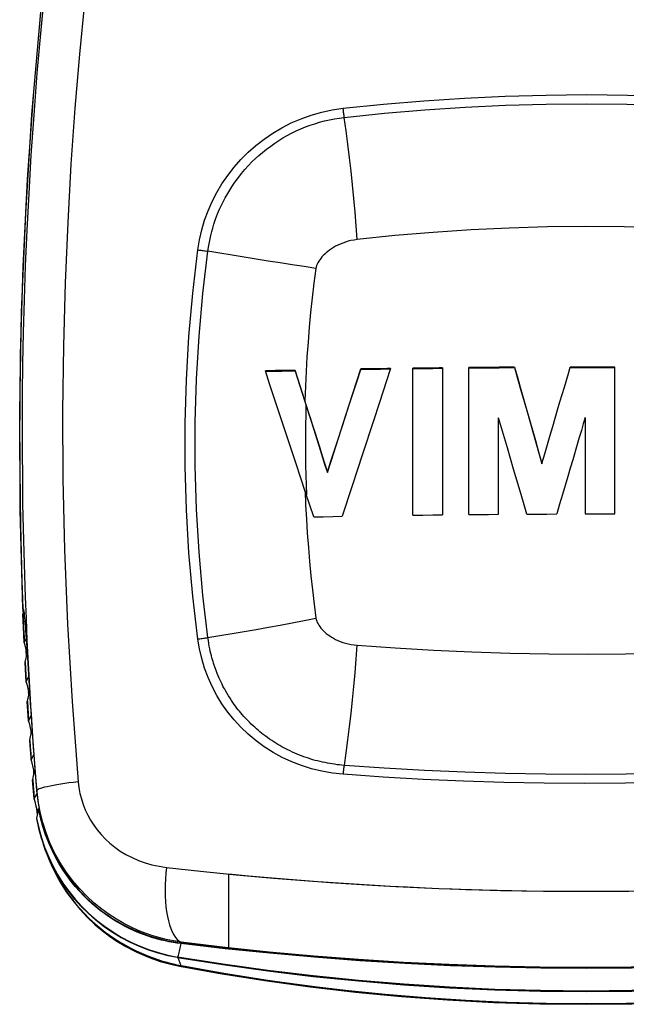
# Model space of a CAD drawing. Units: millimetres. Extents: x 127.8 to 150.8, y 45.1 to 143.
# Drawn here: x 127.8 to 140.1, y 45.1 to 65.1 of the extents above; entities that cross this region are included whole.
import ezdxf

# ---------------------------------------------------------------- set-up
doc = ezdxf.new("R2010")
doc.units = ezdxf.units.MM
doc.header["$LTSCALE"] = 16.335
doc.layers.get('0').update_dxf_attribs({"linetype": 'CONTINUOUS'})
doc.layers.add('CURVE', color=7, linetype='CONTINUOUS')
doc.layers.add('RACCORDO', color=7, linetype='CONTINUOUS')

msp = doc.modelspace()

# ---------------------------------------------------------------- linework, layer by layer
at = {"color": 7, "linetype": 'CONTINUOUS'}
for p, q in [((137.343, 58.013), (137.136, 58.011)), ((137.55, 58.014), (137.343, 58.013)), ((139.195, 58.02), (138.993, 58.02)), ((138.993, 58.011), (138.993, 58.02)), ((138.993, 58.011), (139.195, 58.011)), ((139.396, 58.02), (139.195, 58.02)), ((139.195, 58.011), (139.396, 58.011)), ((139.597, 58.02), (139.396, 58.02)), ((139.396, 58.011), (139.597, 58.011)), ((139.899, 55.034), (139.899, 58.019)), ((132.889, 57.68), (132.802, 57.943)), ((132.802, 57.934), (132.937, 57.936)), ((133.139, 57.948), (133.005, 57.946)), ((133.273, 57.95), (133.139, 57.948)), ((133.139, 57.939), (133.273, 57.941)), ((133.406, 57.952), (133.273, 57.95)), ((133.273, 57.941), (133.406, 57.944)), ((133.703, 57.015), (133.406, 57.952)), ((133.406, 57.952), (133.406, 57.944)), ((135.008, 57.984), (134.74, 57.98)), ((134.74, 57.971), (134.74, 57.98)), ((134.74, 57.971), (134.941, 57.974)), ((134.941, 57.974), (135.142, 57.978)), ((135.344, 57.99), (135.111, 57.276)), ((135.142, 57.978), (135.344, 57.981)), ((136.065, 58), (135.797, 57.996)), ((135.797, 55.011), (135.797, 57.996)), ((135.797, 57.987), (135.998, 57.99)), ((135.998, 57.99), (136.2, 57.993)), ((136.2, 57.993), (136.401, 57.995)), ((136.401, 58.004), (136.401, 55.018)), ((137.136, 58.011), (136.93, 58.009)), ((136.93, 55.024), (136.93, 58.009)), ((136.93, 58), (137.136, 58.002)), ((137.136, 58.002), (137.343, 58.004)), ((137.343, 58.004), (137.55, 58.005)), ((133.065, 57.147), (132.889, 57.68)), ((133.245, 56.602), (133.065, 57.147)), ((137.593, 56.787), (137.534, 56.986)), ((137.534, 55.028), (137.534, 56.986)), ((139.295, 56.992), (139.295, 55.034)), ((133.427, 56.054), (133.245, 56.602)), ((134.132, 56.106), (134.278, 56.556)), ((134.136, 56.108), (134.287, 56.574)), ((134.776, 56.251), (134.564, 55.604)), ((138.415, 56.062), (138.473, 56.259)), ((133.517, 55.781), (133.427, 56.054)), ((134.061, 55.876), (134.136, 56.108)), ((134.061, 55.885), (134.132, 56.106)), ((138.415, 56.053), (138.415, 56.062)), ((134.061, 55.876), (134.061, 55.885)), ((133.627, 55.449), (133.517, 55.781)), ((133.784, 54.975), (133.627, 55.449)), ((134.564, 55.604), (134.363, 54.987)), ((127.878, 53.114), (127.825, 55.115)), ((135.797, 55.011), (135.998, 55.013)), ((135.998, 55.013), (136.2, 55.016)), ((136.2, 55.016), (136.401, 55.018)), ((136.93, 55.024), (137.131, 55.025)), ((137.131, 55.025), (137.332, 55.027)), ((137.332, 55.027), (137.534, 55.028)), ((138.113, 55.032), (138.314, 55.033)), ((138.314, 55.033), (138.515, 55.033)), ((138.515, 55.033), (138.717, 55.034)), ((139.295, 55.034), (139.497, 55.034)), ((139.497, 55.034), (139.698, 55.034)), ((139.698, 55.034), (139.899, 55.034)), ((133.784, 54.975), (133.976, 54.979)), ((133.976, 54.979), (134.169, 54.983)), ((134.169, 54.983), (134.363, 54.987)), ((127.879, 53.111), (127.882, 53.114)), ((127.886, 53.014), (127.883, 53.012)), ((127.904, 53.015), (127.886, 53.015)), ((127.9, 52.589), (127.882, 53.007)), ((127.97, 52.462), (127.95, 52.91)), ((127.907, 52.419), (127.9, 52.589)), ((127.944, 52.502), (127.908, 52.424)), ((127.908, 52.415), (127.944, 52.266)), ((127.948, 52.5), (127.954, 52.409)), ((127.994, 51.995), (127.97, 52.462)), ((127.966, 52.242), (127.944, 52.266)), ((127.954, 52.145), (127.947, 52.263)), ((127.927, 52.025), (127.965, 52.195)), ((127.94, 51.752), (127.927, 52.019)), ((127.974, 52.108), (127.981, 52)), ((127.981, 52), (127.988, 51.888)), ((128.02, 51.516), (127.994, 51.995)), ((127.947, 51.624), (127.94, 51.752)), ((127.995, 51.73), (127.948, 51.629)), ((127.948, 51.62), (127.958, 51.577)), ((128.002, 51.656), (128.01, 51.537)), ((127.958, 51.577), (127.995, 51.426)), ((127.985, 51.294), (128.012, 51.416)), ((128.011, 51.409), (127.995, 51.426)), ((128.001, 51.364), (127.997, 51.423)), ((128.01, 51.537), (128.016, 51.422)), ((128.016, 51.422), (128.031, 51.19)), ((128.05, 51.019), (128.02, 51.516)), ((127.988, 50.933), (127.97, 51.223)), ((127.971, 51.229), (127.98, 51.272)), ((127.98, 51.272), (127.985, 51.294)), ((128.084, 50.502), (128.05, 51.019)), ((127.994, 50.829), (127.988, 50.933)), ((128.043, 50.937), (127.995, 50.834)), ((127.995, 50.825), (128.006, 50.781)), ((128.006, 50.781), (128.043, 50.626)), ((128.031, 50.477), (128.064, 50.627)), ((128.06, 50.61), (128.043, 50.626)), ((128.05, 50.562), (128.045, 50.626)), ((128.021, 50.434), (128.031, 50.477)), ((128.045, 50.079), (128.021, 50.427)), ((128.123, 49.968), (128.084, 50.502)), ((128.048, 50.035), (128.045, 50.079)), ((128.098, 50.142), (128.049, 50.04)), ((128.049, 50.03), (128.098, 49.83)), ((128.088, 49.681), (128.121, 49.832)), ((128.117, 49.811), (128.098, 49.83)), ((128.105, 49.759), (128.1, 49.828)), ((128.166, 49.417), (128.123, 49.968)), ((128.124, 49.838), (128.142, 49.613)), ((128.109, 49.245), (128.078, 49.632)), ((128.079, 49.638), (128.088, 49.681)), ((128.142, 49.613), (128.16, 49.388)), ((128.16, 49.388), (128.166, 49.417)), ((128.11, 49.25), (128.153, 49.338)), ((128.11, 49.241), (128.122, 49.192)), ((128.153, 49.338), (128.16, 49.352)), ((128.16, 49.388), (128.187, 49.158)), ((128.122, 49.192), (128.146, 49.095)), ((128.146, 49.095), (128.16, 49.039)), ((128.201, 49.048), (128.159, 48.853)), ((128.176, 49.023), (128.16, 49.039)), ((128.175, 48.928), (128.162, 49.043)), ((128.192, 49.007), (128.176, 49.023)), ((128.187, 49.158), (128.228, 48.937)), ((128.371, 48.118), (128.327, 48.233)), ((128.372, 48.115), (128.409, 48.021)), ((131.007, 46.316), (130.929, 46.329)), ((131.087, 46.306), (131.007, 46.316)), ((131.064, 46.323), (131.09, 46.319)), ((131.087, 46.306), (131.079, 46.275)), ((131.987, 46.201), (131.087, 46.306)), ((131.093, 46.333), (131.09, 46.319)), ((130.427, 46.029), (130.666, 45.945)), ((132.893, 46.109), (131.987, 46.201)), ((131.064, 45.857), (130.957, 45.88)), ((131.061, 45.847), (131.883, 45.699)), ((131.064, 45.857), (131.09, 45.852)), ((131.09, 45.852), (131.093, 45.844))]:
    msp.add_line(p, q, dxfattribs=at)
at = {"color": 250, "linetype": 'CONTINUOUS'}
for p, q in [((133.629, 55.617), (133.636, 55.423)), ((127.86, 53.674), (127.879, 53.111)), ((127.889, 53.102), (127.879, 53.102)), ((127.927, 52.025), (127.934, 51.893)), ((127.934, 51.893), (127.941, 51.761)), ((127.941, 51.761), (127.948, 51.629)), ((127.971, 51.229), (127.978, 51.098)), ((127.978, 51.098), (127.987, 50.966)), ((127.987, 50.966), (127.995, 50.834)), ((128.021, 50.434), (128.03, 50.302)), ((128.03, 50.302), (128.039, 50.171)), ((128.039, 50.171), (128.049, 50.04)), ((128.079, 49.638), (128.089, 49.509)), ((128.089, 49.509), (128.099, 49.379)), ((128.191, 49.198), (128.166, 49.417)), ((128.099, 49.379), (128.11, 49.25)), ((128.253, 48.455), (128.317, 48.263)), ((128.255, 48.456), (128.32, 48.263)), ((128.317, 48.263), (128.394, 48.073)), ((128.32, 48.263), (128.397, 48.073)), ((131.093, 46.333), (130.938, 46.359)), ((131.984, 46.228), (131.093, 46.333)), ((132.88, 46.135), (131.984, 46.228)), ((131.022, 46.027), (131.022, 46.032)), ((130.5, 46.004), (130.64, 45.956)), ((130.938, 45.875), (131.093, 45.844)), ((131.061, 45.847), (131.093, 45.844)), ((131.101, 45.857), (131.064, 45.857))]:
    msp.add_line(p, q, dxfattribs=at)
for points in [[(127.815, 56.486), (127.833, 58.271), (127.887, 60.055), (127.976, 61.836), (128.101, 63.614), (128.261, 65.388), (128.457, 67.159), (128.688, 68.927), (128.955, 70.69), (129.257, 72.449), (129.595, 74.201), (129.967, 75.947), (130.375, 77.686), (130.817, 79.417), (131.294, 81.139)], [(129.133, 65.421), (129.03, 64.375), (128.937, 63.281), (128.856, 62.141), (128.789, 60.957), (128.736, 59.728), (128.701, 58.449), (128.686, 57.122), (128.693, 55.747), (128.725, 54.307), (128.786, 52.798), (128.878, 51.227), (129.003, 49.593)], [(134.383, 63.277), (135.2, 63.361), (136.022, 63.43), (136.847, 63.484), (137.673, 63.523), (138.5, 63.546), (139.326, 63.554), (140.151, 63.546), (140.973, 63.522), (141.794, 63.484), (142.615, 63.43), (143.432, 63.361), (144.245, 63.277)], [(131.43, 60.399), (131.464, 60.603), (131.51, 60.804), (131.568, 61.001), (131.639, 61.194), (131.723, 61.383), (131.817, 61.566), (131.922, 61.743), (132.039, 61.914), (132.166, 62.078), (132.304, 62.234), (132.452, 62.382), (132.609, 62.521), (132.776, 62.651), (132.952, 62.771), (133.137, 62.88), (133.329, 62.978), (133.529, 63.065), (133.735, 63.138), (133.946, 63.197), (134.161, 63.244), (134.383, 63.277)], [(134.405, 63.092), (134.402, 63.112), (134.399, 63.132), (134.396, 63.153), (134.394, 63.173), (134.391, 63.194), (134.389, 63.215), (134.386, 63.236), (134.384, 63.256), (134.383, 63.277)], [(134.405, 63.092), (135.221, 63.176), (136.038, 63.245), (136.857, 63.299), (137.678, 63.337), (138.501, 63.36), (139.323, 63.367), (140.141, 63.36), (140.958, 63.337), (141.777, 63.298), (142.597, 63.244), (143.413, 63.175), (144.223, 63.092)], [(131.635, 60.374), (131.652, 60.487), (131.672, 60.593), (131.693, 60.689), (131.714, 60.771), (131.734, 60.844), (131.759, 60.925), (131.793, 61.024), (131.833, 61.13), (131.874, 61.228), (131.91, 61.307), (131.945, 61.378), (131.986, 61.455), (132.038, 61.548), (132.098, 61.646), (132.157, 61.736), (132.21, 61.812), (132.262, 61.88), (132.319, 61.952), (132.387, 62.033), (132.462, 62.116), (132.537, 62.192), (132.605, 62.259), (132.672, 62.319), (132.744, 62.381), (132.825, 62.446), (132.91, 62.51), (132.996, 62.57), (133.077, 62.623), (133.158, 62.673), (133.242, 62.721), (133.334, 62.769), (133.43, 62.816), (133.525, 62.859), (133.618, 62.897), (133.71, 62.931), (133.804, 62.963), (133.902, 62.992), (134.003, 63.019), (134.104, 63.042), (134.204, 63.062), (134.305, 63.079), (134.405, 63.092)], [(134.667, 60.609), (134.646, 60.886), (134.624, 61.164), (134.599, 61.442), (134.572, 61.72), (134.542, 61.997), (134.511, 62.273), (134.478, 62.548), (134.443, 62.821), (134.405, 63.092)], [(143.961, 60.609), (143.191, 60.689), (142.416, 60.755), (141.639, 60.807), (140.861, 60.843), (140.083, 60.865), (139.305, 60.873), (138.528, 60.865), (137.754, 60.843), (136.98, 60.806), (136.206, 60.755), (135.434, 60.689), (134.667, 60.609)], [(134.667, 60.609), (134.602, 60.6), (134.54, 60.588), (134.481, 60.574), (134.426, 60.557), (134.373, 60.538), (134.322, 60.518), (134.274, 60.496), (134.228, 60.472), (134.184, 60.448), (134.144, 60.423), (134.107, 60.397), (134.072, 60.37), (134.038, 60.343), (134.007, 60.314), (133.978, 60.285), (133.952, 60.257), (133.928, 60.228), (133.906, 60.199), (133.886, 60.169), (133.868, 60.139), (133.853, 60.109), (133.841, 60.08), (133.832, 60.051), (133.826, 60.024)], [(131.431, 52.493), (131.328, 53.367), (131.25, 54.242), (131.198, 55.119), (131.172, 55.998), (131.172, 56.878), (131.198, 57.758), (131.249, 58.639), (131.327, 59.519), (131.43, 60.399)], [(131.636, 52.523), (131.534, 53.388), (131.457, 54.259), (131.405, 55.134), (131.379, 56.015), (131.38, 56.898), (131.406, 57.776), (131.457, 58.647), (131.534, 59.513), (131.635, 60.374)], [(131.43, 60.399), (131.452, 60.396), (131.474, 60.394), (131.497, 60.391), (131.519, 60.389), (131.543, 60.386), (131.566, 60.383), (131.589, 60.38), (131.612, 60.377), (131.635, 60.374)], [(133.826, 60.024), (133.587, 60.059), (133.346, 60.096), (133.104, 60.134), (132.86, 60.172), (132.616, 60.211), (132.371, 60.251), (132.126, 60.292), (131.88, 60.332), (131.635, 60.374)], [(133.826, 60.024), (133.788, 59.724), (133.753, 59.425), (133.721, 59.126), (133.693, 58.827), (133.668, 58.528), (133.647, 58.229), (133.629, 57.929), (133.614, 57.63), (133.603, 57.33)], [(133.626, 57.249), (133.621, 57.045), (133.617, 56.841), (133.615, 56.637), (133.615, 56.433), (133.616, 56.229), (133.619, 56.025), (133.623, 55.821), (133.629, 55.617)], [(127.815, 56.486), (127.817, 55.924), (127.822, 55.361)], [(133.608, 55.507), (133.62, 55.219), (133.635, 54.93), (133.654, 54.642), (133.675, 54.354), (133.7, 54.066), (133.727, 53.778), (133.758, 53.49), (133.792, 53.203), (133.829, 52.915)], [(127.822, 55.361), (127.831, 54.799), (127.844, 54.236), (127.86, 53.674)], [(127.883, 53.012), (127.887, 52.914), (127.891, 52.816), (127.895, 52.718), (127.899, 52.62), (127.904, 52.522), (127.908, 52.424)], [(131.636, 52.523), (131.881, 52.563), (132.127, 52.604), (132.372, 52.646), (132.618, 52.689), (132.863, 52.733), (133.106, 52.778), (133.349, 52.823), (133.59, 52.869), (133.829, 52.915)], [(133.829, 52.915), (133.835, 52.888), (133.844, 52.86), (133.856, 52.832), (133.871, 52.803), (133.889, 52.774), (133.909, 52.745), (133.93, 52.717), (133.954, 52.69), (133.98, 52.662), (134.009, 52.635), (134.04, 52.608), (134.074, 52.582), (134.109, 52.557), (134.146, 52.532), (134.186, 52.509), (134.229, 52.486), (134.275, 52.465), (134.323, 52.445), (134.374, 52.426), (134.427, 52.41), (134.483, 52.395), (134.542, 52.383), (134.603, 52.374), (134.668, 52.367)], [(131.431, 52.493), (131.453, 52.497), (131.475, 52.5), (131.498, 52.504), (131.52, 52.507), (131.544, 52.51), (131.567, 52.514), (131.59, 52.517), (131.613, 52.52), (131.636, 52.523)], [(134.385, 49.746), (134.166, 49.77), (133.951, 49.808), (133.742, 49.858), (133.537, 49.922), (133.337, 50), (133.144, 50.089), (132.959, 50.19), (132.781, 50.303), (132.613, 50.426), (132.454, 50.558), (132.305, 50.701), (132.166, 50.851), (132.038, 51.01), (131.921, 51.176), (131.815, 51.349), (131.721, 51.528), (131.638, 51.713), (131.568, 51.903), (131.51, 52.095), (131.464, 52.292), (131.431, 52.493)], [(134.407, 49.926), (134.358, 49.93), (134.308, 49.935), (134.259, 49.941), (134.209, 49.948), (134.16, 49.955), (134.111, 49.963), (134.062, 49.972), (134.013, 49.982), (133.963, 49.992), (133.914, 50.004), (133.864, 50.016), (133.816, 50.029), (133.769, 50.042), (133.723, 50.056), (133.678, 50.07), (133.632, 50.086), (133.585, 50.102), (133.539, 50.119), (133.493, 50.137), (133.447, 50.156), (133.4, 50.176), (133.353, 50.197), (133.306, 50.219), (133.261, 50.241), (133.219, 50.262), (133.179, 50.284), (133.138, 50.306), (133.097, 50.329), (133.056, 50.353), (133.014, 50.379), (132.973, 50.405), (132.931, 50.433), (132.888, 50.461), (132.845, 50.492), (132.801, 50.524), (132.76, 50.556), (132.724, 50.584), (132.691, 50.611), (132.657, 50.639), (132.623, 50.669), (132.587, 50.7), (132.552, 50.733), (132.516, 50.767), (132.48, 50.802), (132.444, 50.839), (132.406, 50.879), (132.368, 50.921), (132.333, 50.96), (132.304, 50.994), (132.279, 51.025), (132.253, 51.057), (132.226, 51.092), (132.199, 51.128), (132.171, 51.166), (132.143, 51.206), (132.115, 51.247), (132.086, 51.291), (132.056, 51.339), (132.025, 51.389), (131.998, 51.435), (131.978, 51.472), (131.96, 51.505), (131.942, 51.539), (131.923, 51.576), (131.904, 51.616), (131.885, 51.657), (131.865, 51.701), (131.846, 51.747), (131.825, 51.795), (131.804, 51.851), (131.782, 51.91), (131.764, 51.963), (131.751, 52.003), (131.741, 52.037), (131.73, 52.073), (131.719, 52.113), (131.707, 52.155), (131.696, 52.199), (131.685, 52.246), (131.675, 52.295), (131.664, 52.347), (131.654, 52.403), (131.645, 52.461), (131.636, 52.523)], [(134.407, 49.926), (134.444, 50.185), (134.479, 50.448), (134.512, 50.714), (134.544, 50.984), (134.573, 51.257), (134.6, 51.532), (134.625, 51.809), (134.647, 52.087), (134.668, 52.367)], [(134.668, 52.367), (135.44, 52.312), (136.216, 52.267), (136.995, 52.233), (137.775, 52.208), (138.555, 52.193), (139.335, 52.188), (140.111, 52.193), (140.884, 52.209), (141.657, 52.233), (142.428, 52.268), (143.196, 52.313), (143.96, 52.367)], [(134.385, 49.746), (134.386, 49.767), (134.388, 49.787), (134.39, 49.807), (134.393, 49.828), (134.395, 49.848), (134.398, 49.868), (134.401, 49.888), (134.404, 49.907), (134.407, 49.926)], [(144.221, 49.926), (143.406, 49.869), (142.589, 49.823), (141.77, 49.786), (140.949, 49.76), (140.127, 49.745), (139.305, 49.74), (138.487, 49.745), (137.669, 49.76), (136.851, 49.787), (136.031, 49.823), (135.216, 49.87), (134.407, 49.926)], [(144.243, 49.746), (143.423, 49.689), (142.599, 49.642), (141.772, 49.606), (140.944, 49.58), (140.115, 49.564), (139.287, 49.559), (138.464, 49.565), (137.644, 49.581), (136.825, 49.607), (136.008, 49.643), (135.194, 49.689), (134.385, 49.746)], [(129.003, 49.593), (128.908, 49.581), (128.816, 49.569), (128.729, 49.557), (128.647, 49.544), (128.57, 49.531), (128.498, 49.519), (128.433, 49.506), (128.374, 49.494), (128.322, 49.482), (128.278, 49.47), (128.24, 49.458), (128.21, 49.447), (128.188, 49.436), (128.173, 49.426), (128.166, 49.417)], [(129.003, 49.593), (129.017, 49.475), (129.039, 49.358), (129.067, 49.244), (129.103, 49.132), (129.147, 49.022), (129.197, 48.916), (129.254, 48.812), (129.319, 48.711), (129.39, 48.614), (129.469, 48.52), (129.555, 48.43), (129.648, 48.344), (129.749, 48.263), (129.857, 48.187), (129.973, 48.117), (130.095, 48.053), (130.224, 47.996), (130.359, 47.948), (130.499, 47.908), (130.645, 47.876), (130.796, 47.853)], [(130.938, 46.359), (130.786, 46.391), (130.638, 46.429), (130.497, 46.472), (130.361, 46.519), (130.222, 46.575), (130.077, 46.64), (129.931, 46.715), (129.782, 46.8), (129.631, 46.897), (129.48, 47.007), (129.328, 47.13), (129.176, 47.269), (129.026, 47.424), (128.885, 47.591), (128.753, 47.769), (128.632, 47.957), (128.524, 48.153), (128.43, 48.352), (128.35, 48.557), (128.284, 48.767), (128.231, 48.981), (128.191, 49.198)], [(128.158, 48.848), (128.2, 48.65), (128.253, 48.455)], [(128.159, 48.853), (128.201, 48.653), (128.255, 48.456)], [(131.022, 46.023), (130.821, 46.063), (130.623, 46.114), (130.428, 46.177), (130.237, 46.251), (130.05, 46.336), (129.869, 46.432), (129.694, 46.538), (129.526, 46.654), (129.364, 46.78), (129.211, 46.915), (129.066, 47.058), (128.93, 47.21), (128.803, 47.369), (128.685, 47.535), (128.578, 47.707), (128.481, 47.886), (128.394, 48.069), (128.327, 48.233)], [(128.394, 48.073), (128.481, 47.888), (128.579, 47.708), (128.687, 47.536), (128.805, 47.369), (128.933, 47.21), (129.07, 47.058), (129.216, 46.915), (129.37, 46.78), (129.532, 46.654), (129.701, 46.538), (129.875, 46.433), (130.056, 46.338), (130.241, 46.253), (130.432, 46.179), (130.627, 46.117), (130.824, 46.066), (131.022, 46.027)], [(128.397, 48.073), (128.485, 47.888), (128.583, 47.709), (128.692, 47.536), (128.811, 47.37), (128.939, 47.211), (129.076, 47.06), (129.221, 46.917), (129.375, 46.783), (129.536, 46.658), (129.703, 46.543), (129.877, 46.438), (130.057, 46.343), (130.242, 46.259), (130.432, 46.185), (130.625, 46.123), (130.822, 46.072), (131.022, 46.032)], [(128.41, 48.019), (128.434, 47.959), (128.529, 47.754), (128.638, 47.554), (128.76, 47.361), (128.892, 47.179), (129.033, 47.007), (129.183, 46.846), (129.336, 46.701), (129.488, 46.573), (129.638, 46.459), (129.788, 46.357), (129.937, 46.266), (130.083, 46.187)], [(130.796, 47.853), (130.784, 47.735), (130.775, 47.617), (130.77, 47.499), (130.768, 47.384), (130.77, 47.271), (130.776, 47.161), (130.785, 47.056), (130.798, 46.955), (130.814, 46.859), (130.834, 46.77), (130.857, 46.687), (130.883, 46.611), (130.912, 46.544), (130.944, 46.484), (130.978, 46.433), (131.015, 46.39), (131.053, 46.357), (131.093, 46.333)], [(130.796, 47.853), (131.484, 47.776), (132.207, 47.704), (132.966, 47.637), (133.765, 47.575), (134.598, 47.517), (135.452, 47.468), (136.324, 47.428), (137.213, 47.398), (138.103, 47.378), (138.987, 47.369), (139.869, 47.37), (140.748, 47.382), (141.625, 47.404), (142.496, 47.436), (143.343, 47.476), (144.165, 47.525), (144.962, 47.582), (145.728, 47.643), (146.461, 47.708), (147.162, 47.778), (147.832, 47.853)], [(146.643, 46.228), (145.744, 46.134), (144.838, 46.052), (143.924, 45.982), (143.004, 45.924), (142.081, 45.879), (141.156, 45.846), (140.229, 45.827), (139.302, 45.821), (138.376, 45.827), (137.45, 45.847), (136.528, 45.88), (135.609, 45.925), (134.693, 45.983), (133.783, 46.053), (132.88, 46.135)], [(130.083, 46.187), (130.226, 46.117), (130.365, 46.056), (130.5, 46.004)], [(139.314, 45.342), (138.389, 45.351), (137.464, 45.376), (136.539, 45.419), (135.616, 45.479), (134.693, 45.556), (133.773, 45.649), (132.853, 45.76), (131.936, 45.888), (131.022, 46.032)], [(131.022, 46.023), (131.022, 46.023), (131.022, 46.024), (131.022, 46.024), (131.022, 46.025), (131.022, 46.025), (131.022, 46.025), (131.022, 46.026), (131.022, 46.026), (131.022, 46.027)], [(131.022, 46.023), (131.936, 45.879), (132.852, 45.751), (133.771, 45.64), (134.692, 45.547), (135.614, 45.47), (136.538, 45.41), (137.463, 45.367), (138.388, 45.342), (139.314, 45.333)], [(147.606, 46.032), (146.692, 45.888), (145.776, 45.76), (144.857, 45.649), (143.936, 45.556), (143.014, 45.479), (142.09, 45.419), (141.165, 45.377), (140.24, 45.351), (139.314, 45.342)], [(139.314, 45.333), (140.239, 45.342), (141.164, 45.367), (142.089, 45.41), (143.012, 45.47), (143.935, 45.546), (144.855, 45.64), (145.774, 45.751), (146.691, 45.878), (147.606, 46.023)], [(130.64, 45.956), (130.787, 45.913), (130.938, 45.875)]]:
    msp.add_lwpolyline(points, dxfattribs=at)
at = {"color": 7, "linetype": 'CONTINUOUS'}
for points in [[(127.825, 55.115), (127.817, 57.125), (127.854, 59.134), (127.937, 61.142), (128.064, 63.147), (128.237, 65.149), (128.455, 67.147), (128.718, 69.14), (129.026, 71.126), (129.379, 73.104), (129.776, 75.075), (130.218, 77.035), (130.703, 78.986), (131.233, 80.925)], [(127.872, 56.313), (127.871, 56.883), (127.875, 57.473), (127.882, 58.085), (127.895, 58.723), (127.912, 59.387), (127.936, 60.078), (127.967, 60.798), (128.004, 61.548), (128.051, 62.327), (128.106, 63.14), (128.172, 63.987), (128.249, 64.867), (128.338, 65.783)], [(137.861, 58.016), (137.757, 58.015), (137.55, 58.014)], [(137.861, 58.016), (137.918, 57.814), (137.976, 57.609)], [(138.873, 57.612), (138.955, 57.89), (138.993, 58.02)], [(139.899, 58.019), (139.799, 58.02), (139.597, 58.02)], [(139.597, 58.011), (139.799, 58.011), (139.899, 58.011)], [(133.005, 57.946), (132.87, 57.944), (132.802, 57.943)], [(132.937, 57.936), (133.005, 57.937), (133.139, 57.939)], [(133.406, 57.944), (133.771, 56.793), (133.819, 56.64)], [(134.504, 57.252), (134.66, 57.734), (134.74, 57.98)], [(134.513, 57.272), (134.664, 57.738), (134.74, 57.971)], [(135.344, 57.99), (135.277, 57.989), (135.008, 57.984)], [(136.401, 58.004), (136.334, 58.003), (136.065, 58)], [(137.55, 58.005), (137.757, 58.007), (137.861, 58.007)], [(137.861, 58.007), (137.922, 57.79), (137.984, 57.573)], [(138.636, 56.812), (138.736, 57.149), (138.783, 57.31), (138.829, 57.464), (138.873, 57.612)], [(137.976, 57.609), (138.096, 57.187), (138.157, 56.971)], [(137.984, 57.573), (138.107, 57.139), (138.169, 56.922)], [(134.278, 56.556), (134.428, 57.017), (134.504, 57.252)], [(134.287, 56.574), (134.438, 57.039), (134.513, 57.272)], [(135.111, 57.276), (134.997, 56.929), (134.776, 56.251)], [(133.703, 57.015), (133.753, 56.856), (133.804, 56.697)], [(138.157, 56.971), (138.283, 56.526), (138.348, 56.296), (138.415, 56.062)], [(138.169, 56.922), (138.292, 56.488), (138.353, 56.271), (138.415, 56.053)], [(138.473, 56.259), (138.584, 56.634), (138.636, 56.812)], [(139.295, 56.992), (139.257, 56.863), (139.218, 56.729), (139.176, 56.589), (139.133, 56.443), (139.042, 56.133)], [(133.804, 56.697), (133.906, 56.375), (133.957, 56.213), (134.009, 56.049), (134.061, 55.885)], [(133.819, 56.64), (133.915, 56.335), (133.964, 56.182), (134.012, 56.029), (134.061, 55.876)], [(137.843, 55.943), (137.778, 56.161), (137.715, 56.375), (137.593, 56.787)], [(127.95, 52.91), (127.933, 53.344), (127.917, 53.792), (127.904, 54.259), (127.892, 54.738), (127.882, 55.239), (127.876, 55.765), (127.872, 56.313)], [(139.042, 56.133), (138.993, 55.968), (138.942, 55.796), (138.833, 55.429)], [(138.113, 55.032), (138.043, 55.265), (137.975, 55.495), (137.843, 55.943)], [(138.833, 55.429), (138.776, 55.235), (138.717, 55.034)], [(127.879, 53.107), (127.879, 53.107), (127.879, 53.109), (127.879, 53.11), (127.879, 53.111)], [(127.879, 53.102), (127.879, 53.104), (127.879, 53.106), (127.879, 53.107)], [(127.886, 53.059), (127.883, 53.084), (127.879, 53.102)], [(127.882, 53.114), (127.886, 53.11), (127.89, 53.098), (127.894, 53.079), (127.899, 53.052)], [(127.883, 53.012), (127.883, 53.011), (127.882, 53.009), (127.882, 53.008), (127.882, 53.007)], [(127.892, 53.015), (127.89, 53.027), (127.886, 53.059)], [(127.899, 53.052), (127.904, 53.018), (127.908, 52.976)], [(127.908, 52.976), (127.914, 52.927), (127.919, 52.872)], [(127.919, 52.872), (127.924, 52.809), (127.93, 52.741), (127.936, 52.666), (127.942, 52.586), (127.948, 52.5)], [(127.908, 52.424), (127.908, 52.423), (127.907, 52.422), (127.907, 52.42), (127.907, 52.419)], [(127.907, 52.419), (127.907, 52.419), (127.908, 52.417), (127.908, 52.415)], [(127.954, 52.409), (127.961, 52.313), (127.968, 52.212), (127.974, 52.108)], [(127.927, 52.025), (127.927, 52.023), (127.927, 52.021), (127.926, 52.019), (127.927, 52.019)], [(127.988, 51.888), (127.995, 51.773), (128.002, 51.656)], [(127.947, 51.624), (127.947, 51.625), (127.947, 51.627), (127.947, 51.628), (127.948, 51.629)], [(127.948, 51.62), (127.947, 51.622), (127.947, 51.624), (127.947, 51.624)], [(127.971, 51.229), (127.97, 51.227), (127.97, 51.226), (127.97, 51.224), (127.97, 51.223)], [(128.031, 51.19), (128.045, 50.965), (128.059, 50.739), (128.075, 50.514)], [(127.994, 50.829), (127.994, 50.83), (127.994, 50.832), (127.994, 50.833), (127.995, 50.834)], [(127.995, 50.825), (127.994, 50.827), (127.994, 50.829), (127.994, 50.829)], [(128.021, 50.434), (128.021, 50.432), (128.021, 50.43), (128.021, 50.428), (128.021, 50.427)], [(128.075, 50.514), (128.091, 50.289), (128.107, 50.063), (128.124, 49.838)], [(128.048, 50.035), (128.048, 50.036), (128.048, 50.037), (128.049, 50.038), (128.049, 50.04)], [(128.049, 50.03), (128.049, 50.032), (128.048, 50.034), (128.048, 50.035)], [(128.079, 49.638), (128.079, 49.636), (128.078, 49.635), (128.078, 49.633), (128.078, 49.632)], [(128.109, 49.245), (128.109, 49.246), (128.109, 49.247), (128.109, 49.249), (128.11, 49.25)], [(128.11, 49.241), (128.109, 49.243), (128.109, 49.244), (128.109, 49.245)], [(130.619, 46.395), (130.521, 46.424), (130.424, 46.455), (130.328, 46.49), (130.233, 46.527), (130.14, 46.567), (130.049, 46.609), (129.959, 46.654), (129.872, 46.701), (129.785, 46.751), (129.701, 46.803), (129.617, 46.858), (129.534, 46.916), (129.451, 46.979), (129.368, 47.045), (129.284, 47.117), (129.199, 47.195), (129.114, 47.278), (129.028, 47.368), (128.944, 47.465), (128.86, 47.569), (128.777, 47.68), (128.696, 47.798), (128.618, 47.924), (128.543, 48.059), (128.471, 48.202), (128.404, 48.354), (128.342, 48.515), (128.287, 48.684), (128.24, 48.862), (128.201, 49.048)], [(128.159, 48.853), (128.158, 48.852), (128.158, 48.851), (128.158, 48.85), (128.158, 48.849), (128.158, 48.848), (128.158, 48.848)], [(128.158, 48.848), (128.158, 48.847), (128.158, 48.846), (128.158, 48.845), (128.158, 48.845)], [(128.158, 48.845), (128.201, 48.644), (128.256, 48.443), (128.295, 48.322)], [(128.228, 48.937), (128.281, 48.725), (128.346, 48.523), (128.42, 48.333), (128.502, 48.154), (128.589, 47.989), (128.682, 47.836), (128.778, 47.693), (128.877, 47.561), (128.978, 47.439), (129.08, 47.327), (129.181, 47.225), (129.282, 47.132), (129.383, 47.046), (129.484, 46.967), (129.584, 46.894), (129.685, 46.826), (129.79, 46.761), (129.896, 46.701), (130.005, 46.644), (130.118, 46.591), (130.232, 46.542), (130.349, 46.497), (130.467, 46.456), (130.586, 46.42), (130.706, 46.389), (130.825, 46.362), (130.945, 46.34), (131.064, 46.323)], [(128.327, 48.233), (128.318, 48.257), (128.295, 48.322)], [(128.409, 48.021), (128.477, 47.866), (128.55, 47.72), (128.627, 47.582), (128.706, 47.453), (128.788, 47.331), (128.872, 47.217), (128.957, 47.11), (129.043, 47.01), (129.129, 46.917), (129.215, 46.831), (129.301, 46.75), (129.386, 46.675), (129.469, 46.606), (129.553, 46.54), (129.636, 46.479), (129.719, 46.422), (129.803, 46.367), (129.888, 46.314), (129.974, 46.265), (130.061, 46.217), (130.151, 46.172), (130.242, 46.129), (130.334, 46.088), (130.428, 46.05), (130.523, 46.015), (130.619, 45.982)], [(128.434, 47.964), (128.475, 47.866), (128.585, 47.648), (128.71, 47.437), (128.85, 47.233), (129.006, 47.037), (129.175, 46.854), (129.355, 46.683), (129.547, 46.525), (129.751, 46.379), (129.968, 46.247), (130.194, 46.129), (130.427, 46.029)], [(130.929, 46.329), (130.851, 46.343), (130.773, 46.359), (130.696, 46.376), (130.619, 46.395)], [(131.079, 46.275), (131.072, 46.245), (131.065, 46.215), (131.058, 46.184)], [(131.999, 46.212), (131.848, 46.229), (131.697, 46.246), (131.545, 46.264), (131.394, 46.282), (131.242, 46.3), (131.09, 46.319)], [(131.999, 46.212), (132.804, 46.129), (133.611, 46.055), (134.422, 45.991), (135.236, 45.937), (136.053, 45.892), (136.87, 45.857), (137.685, 45.832), (138.499, 45.817), (139.314, 45.812), (140.128, 45.817), (140.943, 45.832), (141.758, 45.857), (142.574, 45.892), (143.391, 45.937), (144.206, 45.991), (145.016, 46.055), (145.824, 46.129)], [(131.058, 46.184), (131.051, 46.154), (131.044, 46.123), (131.037, 46.093), (131.03, 46.062), (131.022, 46.032)], [(131.022, 46.023), (131.03, 46.005), (131.037, 45.987), (131.044, 45.969)], [(146.64, 46.201), (145.735, 46.109), (144.824, 46.028), (143.908, 45.959), (142.988, 45.902), (142.068, 45.857), (141.15, 45.826), (140.232, 45.807), (139.314, 45.801), (138.395, 45.807), (137.477, 45.826), (136.559, 45.857), (135.639, 45.902), (134.719, 45.959), (133.803, 46.028), (132.893, 46.109)], [(130.743, 45.936), (130.636, 45.969), (130.529, 46.005)], [(130.619, 45.982), (130.696, 45.957), (130.773, 45.935), (130.851, 45.913), (130.929, 45.894)], [(130.666, 45.945), (130.912, 45.878), (131.061, 45.847)], [(130.957, 45.88), (130.85, 45.906), (130.743, 45.936)], [(130.929, 45.894), (131.007, 45.876), (131.087, 45.86)], [(131.044, 45.969), (131.051, 45.951), (131.058, 45.933), (131.065, 45.915), (131.072, 45.896), (131.079, 45.878), (131.087, 45.86)], [(131.087, 45.86), (131.987, 45.699), (132.893, 45.556), (133.803, 45.432), (134.719, 45.326), (135.639, 45.239), (136.559, 45.172), (137.478, 45.124), (138.396, 45.096), (139.314, 45.086), (140.232, 45.096), (141.15, 45.124), (142.069, 45.172), (142.989, 45.239), (143.909, 45.326), (144.824, 45.432), (145.735, 45.556), (146.64, 45.699), (147.541, 45.86)], [(131.09, 45.852), (131.242, 45.824), (131.394, 45.796), (131.545, 45.769), (131.697, 45.742), (131.848, 45.716), (131.999, 45.69)], [(131.999, 45.69), (131.848, 45.717), (131.698, 45.744), (131.548, 45.771), (131.399, 45.799), (131.25, 45.828), (131.101, 45.857)], [(131.883, 45.699), (132.792, 45.555), (133.709, 45.428), (134.634, 45.32), (135.567, 45.231), (136.501, 45.162), (137.439, 45.112), (138.377, 45.082), (139.315, 45.073), (140.252, 45.083), (141.19, 45.112), (142.13, 45.162), (143.068, 45.232), (143.996, 45.32), (144.918, 45.428), (145.836, 45.554)], [(146.629, 45.69), (145.824, 45.563), (145.016, 45.45), (144.206, 45.352), (143.391, 45.269), (142.575, 45.201), (141.758, 45.148), (140.943, 45.11), (140.129, 45.088), (139.314, 45.08), (138.5, 45.088), (137.685, 45.11), (136.87, 45.148), (136.053, 45.201), (135.237, 45.269), (134.422, 45.352), (133.612, 45.45), (132.804, 45.563), (131.999, 45.69)]]:
    msp.add_lwpolyline(points, dxfattribs=at)
at = {"layer": 'CURVE', "color": 250, "linetype": 'CONTINUOUS'}
msp.add_line((132.064, 46.205), (132.064, 47.72), dxfattribs=at)
msp.add_lwpolyline([(132.064, 47.72), (132.459, 47.682), (132.857, 47.647), (133.275, 47.612), (133.696, 47.579), (134.12, 47.548), (134.545, 47.52), (134.973, 47.494), (135.331, 47.474), (135.691, 47.456), (136.052, 47.439), (136.324, 47.428), (136.597, 47.417), (136.869, 47.408), (137.141, 47.399), (137.576, 47.388), (138.011, 47.379), (138.446, 47.373), (138.881, 47.369), (139.315, 47.368), (139.749, 47.369), (140.182, 47.373)], dxfattribs=at)
at = {"layer": 'RACCORDO', "color": 7, "linetype": 'CONTINUOUS'}
msp.add_line((130.619, 46.395), (130.528, 46.438), dxfattribs=at)

doc.saveas('drawing.dxf')
